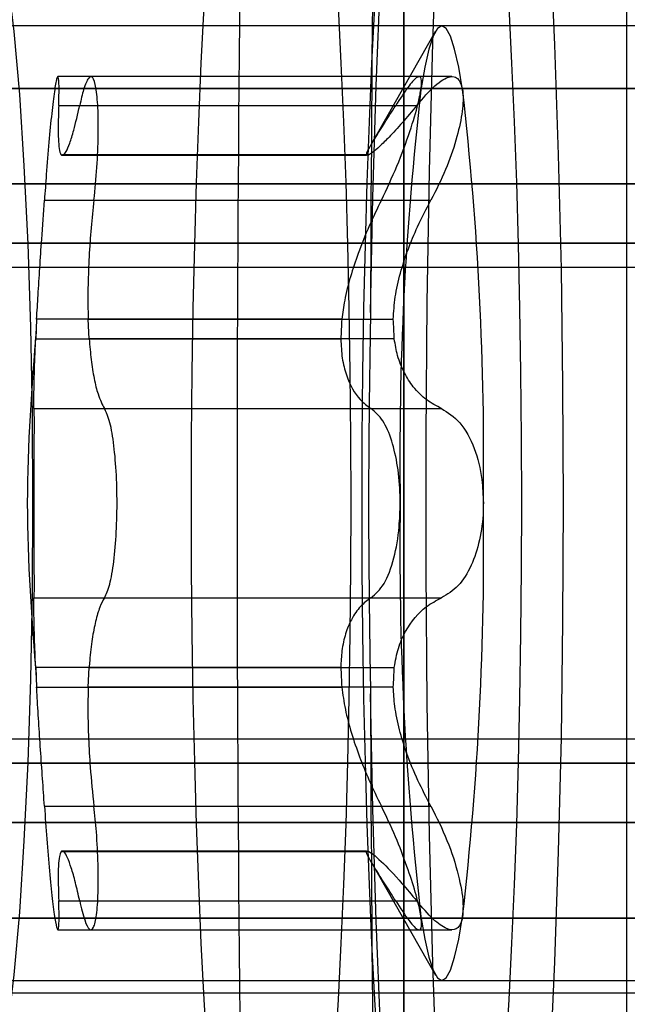
# Model space of a CAD drawing. Extents: x 5 to 415, y 5 to 293.
# Drawn here: x 339 to 339, y 254 to 254 of the extents above; entities that cross this region are included whole.
import ezdxf

# ---------------------------------------------------------------- set-up
doc = ezdxf.new("R2010")
doc.units = 0
doc.linetypes.add('SLD-DURCHGEHEND', pattern=[0])
doc.layers.add('AM_0', color=7, linetype='CONTINUOUS')

msp = doc.modelspace()

# ---------------------------------------------------------------- linework, layer by layer
at = {"layer": 'AM_0', "color": 7, "linetype": 'SLD-DURCHGEHEND'}
for p, q in [((338.7630104782834, 254.3252296185023), (338.7630104782834, 254.0252296185023)), ((338.7631626903597, 254.0252296185023), (338.7631626903597, 254.3252296185023)), ((338.7995242485735, 254.0252296185023), (338.7995242485734, 254.3252296185023)), ((338.8823294319183, 254.2532296185023), (338.1849931432542, 254.2532296185023)), ((338.917191729019, 254.2532296185022), (338.2198554403549, 254.2532296185023)), ((339.1298517413233, 254.2532296185022), (338.4325154526592, 254.2532296185023)), ((338.7682587333656, 254.2523288683851), (338.7575937993255, 254.2335694648733)), ((338.7655194124637, 254.2449231935367), (338.7065221152599, 254.2449231935367)), ((338.7709329931971, 254.2449231935369), (338.7119246911432, 254.2449231935369)), ((338.8975494073424, 254.2430133914734), (300.4842818489246, 254.2430133914742)), ((338.9049558203571, 254.2430133914734), (300.4916882619393, 254.2430133914742)), ((339.1102094196467, 254.2430133914734), (300.6969418612289, 254.2430133914742)), ((339.1176158326614, 254.2430133914734), (300.7043482742436, 254.2430133914742)), ((302.6410478876257, 254.2430133914742), (338.8626871102416, 254.2430133914734)), ((302.6484543006404, 254.2430133914742), (338.8700935232562, 254.2430133914734)), ((338.706680115073, 254.2402114660072), (338.7617611209013, 254.2402114660071)), ((338.7101072379425, 254.2402114660071), (338.7651882437706, 254.2402114660071)), ((338.7071240068794, 254.2321039722914), (338.7569940104718, 254.2321039722914)), ((338.7074476472544, 254.2321039722915), (338.7071240068794, 254.2321039722914)), ((338.7571558306593, 254.2321342701023), (338.7072858270668, 254.2321342701023)), ((338.7573176508466, 254.2321039722914), (338.7074476472544, 254.2321039722915)), ((338.9082225569018, 254.2274274987217), (300.494954998484, 254.2274274987226)), ((339.1069426831019, 254.2274274987217), (300.6936751246841, 254.2274274987226)), ((302.637781151081, 254.2274274987226), (338.8594203736968, 254.2274274987217)), ((338.7043456866841, 254.2247473919676), (338.7594266925122, 254.2247473919678)), ((338.7124416663315, 254.2247473919677), (338.7675226721597, 254.2247473919677)), ((338.8953448687702, 254.2177191480572), (300.4820773103525, 254.217719148058)), ((338.9071603589293, 254.2177191480572), (300.4938928005115, 254.217719148058)), ((339.1080048810745, 254.2177191480572), (300.6947373226567, 254.217719148058)), ((339.1198203712336, 254.2177191480572), (300.7065528128158, 254.217719148058)), ((302.6388433490536, 254.217719148058), (338.8604825716694, 254.2177191480572)), ((302.6506588392126, 254.217719148058), (338.8722980618285, 254.2177191480572)), ((300.4830547820941, 254.213798160998), (338.8963223405124, 254.2137981609972)), ((300.4929153287688, 254.213798160998), (338.906182887187, 254.2137981609972)), ((300.6957147943985, 254.213798160998), (339.1089823528167, 254.2137981609972)), ((300.7055753410731, 254.213798160998), (339.1188428994913, 254.2137981609972)), ((302.6398208207958, 254.213798160998), (338.8614600434116, 254.2137981609972)), ((302.6496813674704, 254.213798160998), (338.8713205900861, 254.2137981609972)), ((338.7030739128456, 254.2052747260823), (338.7029120926582, 254.2020588647113)), ((338.7529439164379, 254.2052747260823), (338.7030739128456, 254.2052747260823)), ((338.7114977412882, 254.2052747260823), (338.7613677448807, 254.2052747260823)), ((338.7116595614757, 254.2020588647113), (338.7114977412882, 254.2052747260823)), ((338.7029120926582, 254.2020588647113), (338.7527820962504, 254.2020588647113)), ((338.7615295650681, 254.2020588647113), (338.7116595614757, 254.2020588647113)), ((338.7026321252494, 254.1906936925416), (338.7577131310775, 254.1906936925416)), ((338.7141552277662, 254.1906936925415), (338.7692362335945, 254.1906936925415)), ((338.7026321252492, 254.1597655444629), (338.7577131310775, 254.1597655444629)), ((338.7141552277661, 254.159765544463), (338.7692362335943, 254.159765544463)), ((338.7527820962503, 254.1484003722931), (338.7029120926581, 254.1484003722932)), ((338.7029120926581, 254.1484003722932), (338.7030739128454, 254.1451845109221)), ((338.7114977412882, 254.1451845109222), (338.7116595614756, 254.1484003722931)), ((338.7116595614756, 254.1484003722931), (338.7615295650679, 254.1484003722932)), ((338.7030739128454, 254.1451845109221), (338.7529439164379, 254.1451845109221)), ((338.7613677448806, 254.1451845109221), (338.7114977412882, 254.1451845109222)), ((338.8963223405124, 254.1366610760074), (300.4830547820941, 254.1366610760082)), ((338.9061828871871, 254.1366610760074), (300.4929153287688, 254.1366610760082)), ((339.1089823528167, 254.1366610760074), (300.6957147943984, 254.1366610760082)), ((339.1188428994914, 254.1366610760074), (300.7055753410731, 254.1366610760082)), ((338.8614600434116, 254.1366610760074), (302.6398208207958, 254.1366610760082)), ((338.8713205900861, 254.1366610760074), (302.6496813674704, 254.1366610760082)), ((338.8953448687702, 254.1327400889474), (300.4820773103525, 254.1327400889482)), ((338.9071603589293, 254.1327400889474), (300.4938928005115, 254.1327400889482)), ((339.1080048810745, 254.1327400889474), (300.6947373226567, 254.1327400889482)), ((339.1198203712336, 254.1327400889474), (300.7065528128158, 254.1327400889482)), ((302.6388433490536, 254.1327400889482), (338.8604825716694, 254.1327400889474)), ((302.6506588392126, 254.1327400889482), (338.8722980618285, 254.1327400889474)), ((338.7043456866842, 254.1257118450368), (338.7594266925124, 254.1257118450368)), ((338.7124416663315, 254.1257118450367), (338.7675226721598, 254.1257118450368)), ((338.9082225569018, 254.1230317382828), (300.494954998484, 254.1230317382837)), ((339.1069426831019, 254.1230317382828), (300.6936751246841, 254.1230317382837)), ((302.637781151081, 254.1230317382836), (338.8594203736968, 254.1230317382828)), ((338.7071240068794, 254.118355264713), (338.7074476472544, 254.1183552647131)), ((338.7569940104719, 254.118355264713), (338.7071240068794, 254.118355264713)), ((338.7072858270669, 254.1183249669023), (338.7571558306594, 254.1183249669023)), ((338.7074476472544, 254.1183552647131), (338.7573176508467, 254.1183552647132)), ((338.7575721002888, 254.1169279402985), (338.7682587333656, 254.0981303686195)), ((338.706680115073, 254.1102477709974), (338.7617611209014, 254.1102477709974)), ((338.7101072379425, 254.1102477709974), (338.7651882437706, 254.1102477709974)), ((338.8975494073424, 254.1074458455311), (300.4842818489246, 254.107445845532)), ((338.9049558203571, 254.1074458455311), (300.4916882619393, 254.107445845532)), ((339.1102094196467, 254.1074458455311), (300.6969418612289, 254.107445845532)), ((339.1176158326614, 254.1074458455311), (300.7043482742436, 254.107445845532)), ((302.6410478876257, 254.107445845532), (338.8626871102416, 254.1074458455311)), ((302.6484543006405, 254.107445845532), (338.8700935232562, 254.1074458455311)), ((338.7065210350927, 254.1055360434676), (338.7655293371466, 254.1055360434676)), ((338.7119257713102, 254.1055360434675), (338.7709230685139, 254.1055360434675)), ((338.1849931432542, 254.0972296185024), (338.8823294319183, 254.0972296185024)), ((338.2198554403549, 254.0972296185022), (338.917191729019, 254.0972296185022)), ((338.4325154526592, 254.0972296185022), (339.1298517413233, 254.0972296185022)), ((300.4879850554315, 254.0952296185031), (338.9012526138497, 254.0952296185023)), ((300.7006450677358, 254.0952296185031), (339.113912626154, 254.0952296185023)), ((302.6447510941331, 254.0952296185031), (338.8663903167488, 254.0952296185023))]:
    msp.add_line(p, q, dxfattribs=at)
at = {"layer": 'AM_0', "color": 7, "linetype": 'SLD-DURCHGEHEND', "flags": 128}
for points in [[(338.7866947409016, 254.4052296185023), (338.7847892644884, 254.4041881606941), (338.7829010443648, 254.4010732188727), (338.7810471805446, 254.3959130024336), (338.7792444619054, 254.388754243096), (338.7775092141466, 254.379661771693), (338.7758571519404, 254.3687179310535), (338.7743032366181, 254.3560218302931), (338.7728615406775, 254.3416884472664), (338.7715451203402, 254.3258475873097), (338.7703658973127, 254.3086427077037), (338.7693345508214, 254.2902296185023), (338.7684604208997, 254.2707750714927), (338.7677514238035, 254.2504552500654), (338.7672139803205, 254.2294541736695), (338.766852957622, 254.2079620313052), (338.7666716251854, 254.1861734591418), (338.7666716251854, 254.1642857778629), (338.766852957622, 254.1424972056995), (338.7672139803205, 254.1210050633351), (338.7677514238035, 254.1000039869393), (338.7684604208997, 254.0796841655118), (338.7693345508214, 254.0602296185023), (338.7703658973127, 254.0418165293009), (338.7715451203402, 254.0246116496949), (338.7728615406775, 254.0087707897382), (338.7743032366181, 253.9944374067115), (338.7758571519404, 253.9817413059511), (338.7775092141466, 253.9707974653116), (338.7792444619054, 253.9617049939086), (338.7810471805446, 253.954546234571), (338.7829010443648, 253.9493860181319), (338.7847892644884, 253.9462710763105), (338.7866947409016, 253.9452296185023)], [(338.7576455403038, 254.2063900196432), (338.7580208323517, 254.2251962798437), (338.7585675217198, 254.2434410607285), (338.7592794652162, 254.2609193442554), (338.7601486626759, 254.2774347255732), (338.7611653468584, 254.2928016200393), (338.7623180932032, 254.3068473486478), (338.7635939482089, 254.3194140784385), (338.7649785749919, 254.3303605960771), (338.766456414392, 254.3395638946813), (338.7680108598112, 254.3469205560586), (338.7696244438236, 254.3523479128245), (338.7712790344584, 254.355784977343), (338.7729560389502, 254.3571931270488), (338.7746366126669, 254.3565565384528), (338.7763018708695, 254.353882364951), (338.7779331009199, 254.3492006564422), (338.7795119725573, 254.3425640216541), (338.7810207438767, 254.3340470369756), (338.7824424606956, 254.3237454084355), (338.7837611470701, 254.3117748962464), (338.7849619848172, 254.2982700139982), (338.7860314800286, 254.2833825171184), (338.786957614702, 254.2672796975837), (338.7877299817891, 254.2501425040479), (338.78833990214, 254.2321635085069), (338.7887805220316, 254.2135447423519), (338.7890468901835, 254.1944954261272), (338.7891360133956, 254.1752296185022), (338.7890468901835, 254.1559638108773), (338.7887805220316, 254.1369144946527), (338.78833990214, 254.1182957284977), (338.7877299817891, 254.1003167329566), (338.786957614702, 254.0831795394208), (338.7860314800286, 254.0670767198862), (338.7849619848172, 254.0521892230063), (338.7837611470701, 254.0386843407581), (338.7824424606956, 254.026713828569), (338.7810207438767, 254.0164122000288), (338.7795119725573, 254.0078952153504), (338.7779331009198, 254.0012585805624), (338.7763018708694, 253.9965768720535), (338.7746366126669, 253.9939026985518), (338.7729560389501, 253.9932661099556), (338.7712790344584, 253.9946742596615), (338.7696244438235, 253.99811132418), (338.7680108598111, 254.003538680946), (338.766456414392, 254.0108953423232), (338.7649785749919, 254.0200986409274), (338.7635939482089, 254.031045158566), (338.7623180932032, 254.0436118883567), (338.7611653468584, 254.0576576169653), (338.7601486626759, 254.0730245114313), (338.7592794652162, 254.0895398927491), (338.7585675217198, 254.1070181762759), (338.7580208323517, 254.1252629571608), (338.7576455403038, 254.1440692173613)], [(338.7413954378767, 254.0252296185022), (338.7423280808015, 254.0256118013107), (338.7432559711918, 254.0267564022201), (338.7441743807307, 254.0286575886065), (338.7450786294139, 254.03130567246), (338.7459641093972, 254.0346871597523), (338.7468263084778, 254.038784819199), (338.7476608330866, 254.0435777700671), (338.7484634306775, 254.0490415885776), (338.7492300113973, 254.0551484323636), (338.7499566689262, 254.0618671823491), (338.7506397003842, 254.0691636013242), (338.7512756251994, 254.0770005084104), (338.7518612028447, 254.0853379685255), (338.7523934493507, 254.0941334958839), (338.7528696525112, 254.1033422704942), (338.753287385704, 254.112917366552), (338.7536445202567, 254.1228099915624), (338.7539392362932, 254.132969734976), (338.7541700320083, 254.1433448250693), (338.7543357313199, 254.1538823927613), (338.7544354898623, 254.1645287410224), (338.7544687992889, 254.1752296185022), (338.7544354898623, 254.1859304959821), (338.7543357313199, 254.1965768442432), (338.7541700320083, 254.2071144119352), (338.7539392362932, 254.2174895020285), (338.7536445202567, 254.2276492454421), (338.753287385704, 254.2375418704526), (338.7528696525112, 254.2471169665103), (338.7523934493507, 254.2563257411206), (338.7518612028447, 254.265121268479), (338.7512756251994, 254.2734587285941), (338.7506397003842, 254.2812956356802), (338.7499566689262, 254.2885920546554), (338.7492300113973, 254.295310804641), (338.7484634306775, 254.301417648427), (338.7476608330866, 254.3068814669374), (338.7468263084778, 254.3116744178055), (338.7459641093972, 254.3157720772523), (338.7450786294139, 254.3191535645445), (338.7441743807307, 254.321801648398), (338.7432559711918, 254.3237028347845), (338.7423280808015, 254.3248474356938), (338.7413954378767, 254.3252296185023), (338.7404627949519, 254.3248474356938), (338.7395349045617, 254.3237028347845), (338.7386164950227, 254.321801648398), (338.7377122463396, 254.3191535645445), (338.7368267663563, 254.3157720772523), (338.7359645672757, 254.3116744178055), (338.7351300426669, 254.3068814669374), (338.734327445076, 254.301417648427), (338.7335608643562, 254.295310804641), (338.7328342068272, 254.2885920546554), (338.7321511753693, 254.2812956356802), (338.7315152505541, 254.2734587285941), (338.7309296729088, 254.265121268479), (338.7303974264028, 254.2563257411206), (338.7299212232422, 254.2471169665103), (338.7295034900494, 254.2375418704526), (338.7291463554968, 254.2276492454421), (338.7288516394603, 254.2174895020285), (338.7286208437451, 254.2071144119352), (338.7284551444335, 254.1965768442432), (338.7283553858911, 254.1859304959821), (338.7283220764646, 254.1752296185022), (338.7283553858911, 254.1645287410224), (338.7284551444335, 254.1538823927613), (338.7286208437451, 254.1433448250693), (338.7288516394603, 254.132969734976), (338.7291463554968, 254.1228099915624), (338.7295034900494, 254.112917366552), (338.7299212232422, 254.1033422704942), (338.7303974264028, 254.0941334958839), (338.7309296729088, 254.0853379685255), (338.7315152505541, 254.0770005084104), (338.7321511753693, 254.0691636013242), (338.7328342068272, 254.0618671823491), (338.7335608643562, 254.0551484323636), (338.734327445076, 254.0490415885776), (338.7351300426669, 254.0435777700671), (338.7359645672757, 254.038784819199), (338.7368267663563, 254.0346871597523), (338.7377122463396, 254.03130567246), (338.7386164950227, 254.0286575886065), (338.7395349045617, 254.0267564022201), (338.7404627949519, 254.0256118013107), (338.7413954378767, 254.0252296185022)], [(338.7692888894233, 254.0252296185022), (338.7702215323481, 254.0256118013107), (338.7711494227383, 254.0267564022201), (338.7720678322773, 254.0286575886065), (338.7729720809605, 254.0313056724601), (338.7738575609438, 254.0346871597523), (338.7747197600243, 254.0387848191991), (338.7755542846331, 254.0435777700671), (338.776356882224, 254.0490415885776), (338.7771234629438, 254.0551484323636), (338.7778501204728, 254.0618671823491), (338.7785331519307, 254.0691636013242), (338.7791690767459, 254.0770005084104), (338.7797546543912, 254.0853379685256), (338.7802869008972, 254.0941334958839), (338.7807631040578, 254.1033422704942), (338.7811808372506, 254.112917366552), (338.7815379718032, 254.1228099915624), (338.7818326878398, 254.1329697349761), (338.7820634835549, 254.1433448250693), (338.7822291828665, 254.1538823927613), (338.7823289414089, 254.1645287410224), (338.7823622508354, 254.1752296185022), (338.7823289414089, 254.1859304959821), (338.7822291828665, 254.1965768442433), (338.7820634835549, 254.2071144119352), (338.7818326878398, 254.2174895020285), (338.7815379718032, 254.2276492454422), (338.7811808372506, 254.2375418704526), (338.7807631040578, 254.2471169665103), (338.7802869008972, 254.2563257411207), (338.7797546543912, 254.265121268479), (338.7791690767459, 254.2734587285941), (338.7785331519307, 254.2812956356803), (338.7778501204728, 254.2885920546555), (338.7771234629438, 254.295310804641), (338.7763568822241, 254.301417648427), (338.7755542846331, 254.3068814669374), (338.7747197600243, 254.3116744178055), (338.7738575609438, 254.3157720772523), (338.7729720809605, 254.3191535645445), (338.7720678322773, 254.321801648398), (338.7711494227383, 254.3237028347845), (338.7702215323481, 254.3248474356939), (338.7692888894233, 254.3252296185023), (338.7683562464985, 254.3248474356939), (338.7674283561082, 254.3237028347845), (338.7665099465693, 254.321801648398), (338.7656056978861, 254.3191535645445), (338.7647202179028, 254.3157720772523), (338.7638580188222, 254.3116744178055), (338.7630234942135, 254.3068814669374), (338.7622208966225, 254.301417648427), (338.7614543159028, 254.295310804641), (338.7607276583738, 254.2885920546555), (338.7600446269158, 254.2812956356803), (338.7594087021007, 254.2734587285941), (338.7588231244554, 254.265121268479), (338.7582908779493, 254.2563257411207), (338.7578146747888, 254.2471169665103), (338.757396941596, 254.2375418704526), (338.7570398070434, 254.2276492454422), (338.7567450910068, 254.2174895020285), (338.7565142952917, 254.2071144119352), (338.7563485959801, 254.1965768442433), (338.7562488374377, 254.1859304959821), (338.7562155280111, 254.1752296185022), (338.7562488374377, 254.1645287410224), (338.7563485959801, 254.1538823927613), (338.7565142952917, 254.1433448250693), (338.7567450910068, 254.1329697349761), (338.7570398070434, 254.1228099915624), (338.757396941596, 254.112917366552), (338.7578146747888, 254.1033422704942), (338.7582908779493, 254.0941334958839), (338.7588231244553, 254.0853379685256), (338.7594087021006, 254.0770005084104), (338.7600446269158, 254.0691636013242), (338.7607276583738, 254.0618671823491), (338.7614543159028, 254.0551484323636), (338.7622208966225, 254.0490415885776), (338.7630234942135, 254.0435777700671), (338.7638580188222, 254.0387848191991), (338.7647202179028, 254.0346871597523), (338.7656056978861, 254.0313056724601), (338.7665099465693, 254.0286575886065), (338.7674283561082, 254.0267564022201), (338.7683562464985, 254.0256118013107), (338.7692888894233, 254.0252296185022)], [(338.6935780923683, 254.0732296185023), (338.6948432550226, 254.0742678314304), (338.6960826626136, 254.0773613351936), (338.697271084377, 254.0824471549761), (338.6983843274729, 254.0894217581535), (338.699399729482, 254.0981431619181), (338.7002966197477, 254.1084338236398), (338.7010567401706, 254.1200842551218), (338.7016646168909, 254.1328572871761), (338.7021078752915, 254.1464928977045), (338.7023774919097, 254.1607135049984), (338.7024679781286, 254.1752296185022), (338.7023774919097, 254.1897457320061), (338.7021078752915, 254.2039663393001), (338.7016646168909, 254.2176019498285), (338.7010567401706, 254.2303749818827), (338.7002966197477, 254.2420254133647), (338.699399729482, 254.2523160750864), (338.6983843274729, 254.2610374788511), (338.697271084377, 254.2680120820284), (338.6960826626136, 254.273097901811), (338.6948432550226, 254.2761914055741), (338.6935780923683, 254.2772296185023), (338.6923129297141, 254.2761914055741), (338.6910735221231, 254.273097901811), (338.6898851003596, 254.2680120820284), (338.6887718572638, 254.2610374788511), (338.6877564552547, 254.2523160750864), (338.6868595649889, 254.2420254133647), (338.6860994445661, 254.2303749818827), (338.6854915678458, 254.2176019498285), (338.6850483094451, 254.2039663393001), (338.6847786928269, 254.1897457320061), (338.6846882066081, 254.1752296185022), (338.6847786928269, 254.1607135049984), (338.6850483094451, 254.1464928977045), (338.6854915678458, 254.1328572871761), (338.6860994445661, 254.1200842551218), (338.6868595649889, 254.1084338236398), (338.6877564552547, 254.0981431619181), (338.6887718572638, 254.0894217581535), (338.6898851003596, 254.0824471549761), (338.6910735221231, 254.0773613351936), (338.6923129297141, 254.0742678314304), (338.6935780923683, 254.0732296185023)], [(338.7726879633905, 254.2427795999974), (338.7720539452932, 254.2464861641983), (338.7713896326653, 254.2494120267732), (338.7707023038548, 254.2515251313594), (338.76999948938, 254.2528023263409), (338.7692888894233, 254.2532296185022), (338.7685782894666, 254.2528023263409), (338.7678754749919, 254.2515251313594), (338.7671881461814, 254.2494120267733), (338.7665238335534, 254.2464861641983), (338.7658898154561, 254.2427795999974)], [(338.7658898154561, 254.107679637007), (338.7665238335534, 254.1039730728061), (338.7671881461814, 254.1010472102311), (338.7678754749919, 254.0989341056449), (338.7685782894666, 254.0976569106634), (338.7692888894233, 254.0972296185022), (338.7699994893799, 254.0976569106634), (338.7707023038548, 254.0989341056449), (338.7713896326653, 254.1010472102311), (338.7720539452932, 254.103973072806), (338.7726879633905, 254.107679637007)]]:
    msp.add_lwpolyline(points, dxfattribs=at)
at = {"layer": 'AM_0', "color": 7, "linetype": 'SLD-DURCHGEHEND'}
for centre, radius, start, end in [((346.5091110886745, 254.1752296185016), 7.773282019252741, 177.5271590652274, 182.4728409347636), ((345.9650497033784, 254.185570028365), 7.207434234312658, 177.4886246973494, 179.8344904372373), ((339.2883618909368, 254.1826286126502), 0.5259231987048288, 173.4325848077206, 180.8060970195815), ((338.2502158878996, 254.1826286126492), 0.5259231987150441, 359.1939029805565, 6.567415192254188), ((338.7571558306593, 254.2316844757042), 0.0004496255772857816, 68.90595310407697, 111.0940469188045), ((339.1778486232366, 254.1822817777386), 0.4255263629120876, 176.9025636886247, 177.3361181373982), ((338.3364630358842, 254.1822817776362), 0.4255263651122593, 2.663881862602737, 3.097436309149097), ((339.2883618909586, 254.1678306243557), 0.5259231987266876, 179.1939029806386, 186.5674151921775), ((338.2502158878725, 254.1678306243566), 0.5259231987421982, 353.4325848079283, 0.8060970192540399), ((339.1778486174905, 254.1681774589916), 0.4255263571595856, 182.6638818616594, 183.0974363162986), ((338.3364630487125, 254.1681774587074), 0.4255263522669318, 356.9025636863563, 357.3361181459938), ((345.9650497037065, 254.1648892086472), 7.20743423464078, 180.1655095628173, 182.5113753025983), ((338.7571558306591, 254.1187747613001), 0.0004496255770410675, 248.9059531071663, 291.0940469385983)]:
    msp.add_arc(centre, radius, start, end, dxfattribs=at)
for points, knots in [([(338.706680115073, 254.2402114660072), (338.7067112116965, 254.2413603316254), (338.7067734732694, 254.2436605871624), (338.7066357293705, 254.2451117366987), (338.7063617925048, 254.2448230076542), (338.705977301008, 254.2427201692146), (338.7055330864597, 254.2390761938243), (338.7050743294382, 254.2343047135072), (338.7046655399496, 254.2292827678581), (338.7044435082314, 254.2261344576483), (338.7043456866841, 254.2247473919676)], [0, 0, 0, 0, 0.1287018541655101, 0.2576864935174378, 0.386321348843822, 0.5145659264732674, 0.6426032275964262, 0.7706602220923731, 0.8989587067519897, 1, 1, 1, 1]), ([(338.7124416663315, 254.2247473919677), (338.712620245809, 254.2265287265637), (338.7129776966631, 254.2300943074537), (338.7131819951615, 254.2354437985118), (338.7131237293878, 254.2400210297149), (338.7128006896076, 254.243346998234), (338.7122588176809, 254.2450514035968), (338.7115537338119, 254.2449280637107), (338.7108064042482, 254.2432192564264), (338.7103210065078, 254.2411310913343), (338.7101072379425, 254.2402114660071)], [0, 0, 0, 0, 0.12877393160714, 0.2577583519092907, 0.3863930023851255, 0.5146374563922397, 0.6426747537515056, 0.7707318751453006, 0.8990306010207098, 1, 1, 1, 1]), ([(338.7658898154561, 254.2427795999974), (338.7659172107326, 254.2429804092838), (338.7660513197717, 254.2439634378891), (338.7659581352567, 254.2450199554435), (338.7651980658321, 254.2449308309451), (338.7638203165442, 254.2433851970661), (338.7624599881203, 254.2412885936742), (338.7617611209013, 254.2402114660071)], [0, 0, 0, 0, 0.05745914984658263, 0.2812817522853122, 0.507549989504461, 0.7470043532979741, 0.9999999999999999, 0.9999999999999999, 0.9999999999999999, 0.9999999999999999]), ([(338.7651882437706, 254.2402114660071), (338.7662125934862, 254.2413992493913), (338.7682669411764, 254.243781365591), (338.7706896140352, 254.245189109915), (338.7721873729051, 254.2447415293035), (338.772542927575, 254.2433480287332), (338.7726879633905, 254.2427795999974)], [0, 0, 0, 0, 0.281470226089698, 0.5644924775732033, 0.8223502769461791, 1, 1, 1, 1]), ([(338.7594266925122, 254.2247473919678), (338.7602990338561, 254.2265898343476), (338.7620480448934, 254.230283860867), (338.7641165722257, 254.2359149691892), (338.7654177884831, 254.2402562693231), (338.7657530873589, 254.2420486879493), (338.7658898154561, 254.2427795999974)], [0, 0, 0, 0, 0.2816081948274378, 0.5646136623569137, 0.8224582610647133, 0.9999999999999999, 0.9999999999999999, 0.9999999999999999, 0.9999999999999999]), ([(338.7726879633905, 254.2427795999974), (338.7727144244679, 254.2425613796473), (338.7728441427116, 254.2414916136626), (338.7726731289187, 254.2388830366159), (338.7716907687173, 254.234548383245), (338.7699865155038, 254.2296035496967), (338.768358997614, 254.2263957631308), (338.7675226721597, 254.2247473919677)], [0, 0, 0, 0, 0.05735812061646656, 0.2811826044303495, 0.507447494918978, 0.7468942122499012, 1, 1, 1, 1]), ([(338.706680115073, 254.2402114660072), (338.7066466805044, 254.2391790145261), (338.7065788507086, 254.2370844466609), (338.7066053297851, 254.2347304923637), (338.7067429663202, 254.2330296895254), (338.7069403580755, 254.2323052817668), (338.7070911676985, 254.2321399694671), (338.7071240068794, 254.2321039722914)], [0, 0, 0, 0, 0.2300152026229516, 0.4666393150395529, 0.6969405722926483, 0.9340080352225514, 1, 1, 1, 1]), ([(338.7074476472544, 254.2321039722915), (338.7075945139261, 254.2322617419933), (338.7078986608461, 254.2325884680523), (338.708477350687, 254.2339853556316), (338.7092186240874, 254.2363119545791), (338.7097807977349, 254.2387789457816), (338.7101072379425, 254.2402114660071)], [0, 0, 0, 0, 0.2128583228604541, 0.440809357878832, 0.6752919491614598, 1, 1, 1, 1]), ([(338.7569940104718, 254.2321039722914), (338.7570019964051, 254.2322470170301), (338.757018236612, 254.2325379130467), (338.7578464267878, 254.2340563758367), (338.7594642490828, 254.2365884469613), (338.7611334095745, 254.2392213323505), (338.7617611209013, 254.2402114660071)], [0, 0, 0, 0, 0.1880301450663149, 0.3823784128389641, 0.7677346978326688, 1, 1, 1, 1]), ([(338.7651882437706, 254.2402114660071), (338.7643934833701, 254.2392458699086), (338.7627844818757, 254.2372910095955), (338.7607465782248, 254.2350910548883), (338.7591059281511, 254.2334768862706), (338.7579490387701, 254.2324759743301), (338.7575147883006, 254.2322201220181), (338.7573176508466, 254.2321039722914)], [0, 0, 0, 0, 0.2258324227316445, 0.4572003152442347, 0.645635232622065, 0.839128399599702, 1, 1, 1, 1]), ([(338.7030739128456, 254.2052747260823), (338.7031473354792, 254.2065785344386), (338.7032993316947, 254.2092776195292), (338.7035852438261, 254.2137019233459), (338.7039445611189, 254.2189638417394), (338.7041983475987, 254.2226230122845), (338.7043456866841, 254.2247473919676)], [0, 0, 0, 0, 0.2130075400864099, 0.4409585755664269, 0.675441133605956, 1, 1, 1, 1]), ([(338.7124416663315, 254.2247473919677), (338.7122809529492, 254.2232508906031), (338.7119549054185, 254.2202148610704), (338.711627870729, 254.2155424075137), (338.7114461431408, 254.2108943570751), (338.7114362094938, 254.2074977596424), (338.7114867545826, 254.2056716560821), (338.7114977412882, 254.2052747260823)], [0, 0, 0, 0, 0.2300877503564493, 0.4667908908710937, 0.6970915907315275, 0.9341584796056254, 1, 1, 1, 1]), ([(338.7594266925122, 254.2247473919678), (338.7587503875088, 254.2233550398151), (338.7573811903094, 254.2205361864008), (338.7556668937361, 254.2163000547514), (338.7543132827299, 254.2122112312592), (338.7533901470574, 254.2085759294605), (338.7530832113549, 254.2063052265241), (338.7529439164379, 254.2052747260823)], [0, 0, 0, 0, 0.2258921282893681, 0.457324532325034, 0.6457494396646423, 0.8392324451221357, 1, 1, 1, 1]), ([(338.7613677448807, 254.2052747260823), (338.7614437091261, 254.2064826180351), (338.761598190141, 254.2089389891007), (338.7627613100502, 254.214076603083), (338.7647800471506, 254.2195119336474), (338.7667731410933, 254.2233165953241), (338.7675226721597, 254.2247473919677)], [0, 0, 0, 0, 0.1880301450766717, 0.3823784128656818, 0.7677346978655007, 1, 1, 1, 1]), ([(338.7576455403038, 254.2063900196432), (338.7575401125335, 254.199768626596), (338.7573279664151, 254.186444785716), (338.757305812269, 254.1655031838538), (338.7575288297952, 254.1514326636266), (338.7576455403038, 254.1440692173613)], [0, 0, 0, 0, 0.3201492294248535, 0.6442175174282192, 1, 1, 1, 1]), ([(338.7026321252494, 254.1906936925416), (338.7026273156042, 254.1911574333316), (338.7026175580287, 254.1920982482305), (338.7026458994568, 254.1944165690739), (338.7027208796871, 254.1973641001744), (338.7028202086202, 254.2000369022758), (338.7028956865428, 254.2016978384704), (338.7029120926582, 254.2020588647113)], [0, 0, 0, 0, 0.2300880028705999, 0.4667914184594733, 0.6970921163884861, 0.9341590032570809, 1, 1, 1, 1]), ([(338.7116595614757, 254.2020588647113), (338.7117568234982, 254.2009129813426), (338.7119581711912, 254.198540822439), (338.7124550727323, 254.1955141923791), (338.713165619843, 254.1925789390396), (338.7137917306455, 254.1913861704996), (338.7141552277662, 254.1906936925415)], [0, 0, 0, 0, 0.2130070225030651, 0.4409580579808008, 0.6754406161291462, 1, 1, 1, 1]), ([(338.7527820962504, 254.2020588647113), (338.7528364667235, 254.2009940174967), (338.7529470346069, 254.1988285424466), (338.7538809301454, 254.1952093912543), (338.755517430411, 254.1923061318154), (338.7571130687812, 254.1911343555282), (338.7577131310775, 254.1906936925416)], [0, 0, 0, 0, 0.1880301451663774, 0.3823784130417667, 0.7677346980795551, 0.9999999999999999, 0.9999999999999999, 0.9999999999999999, 0.9999999999999999]), ([(338.7692362335945, 254.1906936925415), (338.7684141261526, 254.1911202034712), (338.7667497480541, 254.1919836860455), (338.7647033214504, 254.1940196793989), (338.7631060663708, 254.1964945181035), (338.7620319155664, 254.1991294299309), (338.7616863781901, 254.2011444159051), (338.7615295650681, 254.2020588647113)], [0, 0, 0, 0, 0.2258923361023286, 0.4573249646865061, 0.6457498371890994, 0.8392328072796764, 1, 1, 1, 1]), ([(338.7026321252494, 254.1906936925416), (338.7026371860985, 254.1900618047059), (338.7026473160585, 254.1887969974689), (338.7026326665133, 254.1848978894979), (338.702618142405, 254.1800308965464), (338.7026126877195, 254.1746011324561), (338.7026210193685, 254.1692519862056), (338.7026363046326, 254.1646033497317), (338.7026469502815, 254.1612910677982), (338.7026366579658, 254.1602319694078), (338.7026321252492, 254.1597655444629)], [0, 0, 0, 0, 0.1287741938386223, 0.2577586133393442, 0.3863932630688123, 0.5146377166260153, 0.6426750139754043, 0.7707321358288671, 0.8990308625848238, 1, 1, 1, 1]), ([(338.7141552277661, 254.159765544463), (338.7144552396408, 254.1603974322986), (338.7150557531638, 254.1616622395354), (338.7157254352213, 254.1655613475067), (338.7161423963992, 254.170428340458), (338.7162599391072, 254.1758581045485), (338.7160729970292, 254.181207250799), (338.7155956228746, 254.1858558872727), (338.7149289795018, 254.1891681692066), (338.7143918004245, 254.1902272675968), (338.7141552277662, 254.1906936925415)], [0, 0, 0, 0, 0.1287741938402452, 0.2577586133421515, 0.3863932630718058, 0.5146377166312304, 0.6426750139783667, 0.7707321358331458, 0.8990308625865736, 1, 1, 1, 1]), ([(338.762490741489, 254.1752296185021), (338.7624869266836, 254.175649050603), (338.7624682520309, 254.177702300489), (338.7621374318828, 254.1813683116608), (338.7611681977575, 254.1856141599054), (338.759697209357, 254.1890127362145), (338.7583865039632, 254.1901231956895), (338.7577131310775, 254.1906936925416)], [0, 0, 0, 0, 0.05745951741111032, 0.2812821130118967, 0.5075503624109126, 0.7470047540240183, 1, 1, 1, 1]), ([(338.7692362335945, 254.1906936925415), (338.7702879630978, 254.1900395667349), (338.7723966384232, 254.188728070819), (338.7746775620232, 254.1845039474775), (338.7759110933727, 254.1797142966506), (338.7760360731816, 254.1765286565276), (338.7760870373576, 254.1752296185022)], [0, 0, 0, 0, 0.2816086967820206, 0.5646141032464704, 0.8224586539267817, 1, 1, 1, 1]), ([(338.7577131310775, 254.1597655444629), (338.7584598479959, 254.1604196702695), (338.7599569853642, 254.1617311661853), (338.7615296033812, 254.1659552895269), (338.7623713539879, 254.1707449403538), (338.7624561595416, 254.1739305804769), (338.762490741489, 254.1752296185021)], [0, 0, 0, 0, 0.2816086967830265, 0.5646141032413476, 0.8224586539325748, 1, 1, 1, 1]), ([(338.7760870373576, 254.1752296185022), (338.7760814300682, 254.1748101864014), (338.7760539806523, 254.1727569365154), (338.7755668706454, 254.1690909253436), (338.7741524002755, 254.1648450770992), (338.7720282815478, 254.16144650079), (338.7701838219061, 254.160336041315), (338.7692362335943, 254.159765544463)], [0, 0, 0, 0, 0.0574595174143438, 0.2812821130104792, 0.5075503624116547, 0.7470047540277294, 1, 1, 1, 1]), ([(338.7029120926581, 254.1484003722932), (338.7028622482682, 254.1495462556619), (338.7027590625372, 254.1519184145656), (338.7026700481002, 254.1549450446252), (338.7026168887302, 254.1578802979649), (338.7026265286582, 254.1590730665049), (338.7026321252492, 254.1597655444629)], [0, 0, 0, 0, 0.2130070225049573, 0.4409580579789322, 0.6754406161392952, 1, 1, 1, 1]), ([(338.7141552277661, 254.159765544463), (338.7138958759423, 254.1593018036729), (338.7133697154984, 254.1583609887739), (338.7126909091081, 254.1560426679305), (338.7121269766952, 254.15309513683), (338.7118116350846, 254.1504223347289), (338.7116867145832, 254.1487613985341), (338.7116595614756, 254.1484003722931)], [0, 0, 0, 0, 0.2300880028706758, 0.4667914184574003, 0.6970921163849214, 0.934159003264638, 1, 1, 1, 1]), ([(338.7577131310775, 254.1597655444629), (338.7571283496098, 254.1593390335331), (338.7559444441765, 254.1584755509588), (338.754545756526, 254.1564395576058), (338.7535224253571, 254.1539647189005), (338.7529148043245, 254.1513298070736), (338.7528235222417, 254.1493148210993), (338.7527820962503, 254.1484003722931)], [0, 0, 0, 0, 0.2258923360989597, 0.4573249646902658, 0.6457498371855177, 0.839232807282677, 1, 1, 1, 1]), ([(338.7615295650679, 254.1484003722932), (338.7617198921656, 254.1494652195072), (338.7621069416649, 254.1516306945562), (338.7637106966691, 254.1552498457479), (338.7661490265446, 254.1581531051881), (338.7683925318179, 254.1593248814758), (338.7692362335943, 254.159765544463)], [0, 0, 0, 0, 0.1880301450678913, 0.3823784128355788, 0.767734697842576, 1, 1, 1, 1]), ([(338.7043456866842, 254.1257118450368), (338.7042422388787, 254.1272083464015), (338.7040323689783, 254.1302443759341), (338.703708938952, 254.1349168294909), (338.7034017141204, 254.1395648799293), (338.7031956344647, 254.1429614773621), (338.7030956466434, 254.1447875809225), (338.7030739128454, 254.1451845109221)], [0, 0, 0, 0, 0.2300877503569473, 0.4667908908663253, 0.6970915907337278, 0.9341584796075872, 1, 1, 1, 1]), ([(338.7114977412882, 254.1451845109222), (338.7114717364465, 254.1438807025658), (338.7114179023995, 254.1411816174752), (338.7115398781397, 254.1367573136585), (338.7118379485738, 254.131495395265), (338.7122199122725, 254.1278362247199), (338.7124416663315, 254.1257118450367)], [0, 0, 0, 0, 0.2130075400849737, 0.4409585755650068, 0.6754411336085208, 1, 1, 1, 1]), ([(338.7529439164379, 254.1451845109221), (338.7531126497629, 254.1439766189689), (338.7534557861307, 254.1415202479023), (338.7548303167646, 254.1363826339187), (338.7568864098055, 254.1309473033548), (338.758732459506, 254.1271426416792), (338.7594266925124, 254.1257118450368)], [0, 0, 0, 0, 0.1880301451545556, 0.3823784130182424, 0.7677346980536504, 1, 1, 1, 1]), ([(338.7675226721598, 254.1257118450368), (338.7667920895214, 254.1271041971895), (338.7653130058279, 254.1299230506037), (338.7635821894592, 254.1341591822531), (338.7623152133907, 254.1382480057454), (338.7615565742486, 254.141883307544), (338.7614266896728, 254.1441540104803), (338.7613677448806, 254.1451845109221)], [0, 0, 0, 0, 0.2258921282870478, 0.4573245323256008, 0.6457494396702937, 0.8392324451311702, 0.9999999999999999, 0.9999999999999999, 0.9999999999999999, 0.9999999999999999]), ([(338.7043456866842, 254.1257118450368), (338.7044721793315, 254.1239305104408), (338.7047253713861, 254.1203649295508), (338.7051761054764, 254.1150154384927), (338.7056368088867, 254.1104382072899), (338.7060719372879, 254.1071122387701), (338.706435199378, 254.1054078334078), (338.7066781949045, 254.1055311732936), (338.7067695267231, 254.1072399805779), (338.7067074524891, 254.1093281456702), (338.706680115073, 254.1102477709974)], [0, 0, 0, 0, 0.1287739316056487, 0.2577583519089138, 0.3863930023813322, 0.5146374563849377, 0.6426747537484334, 0.7707318751423832, 0.8990306010184497, 1, 1, 1, 1]), ([(338.7101072379425, 254.1102477709974), (338.7103810488859, 254.1090989053792), (338.7109292723934, 254.1067986498422), (338.7117220697319, 254.1053475003058), (338.7123986000825, 254.1056362293501), (338.7128953448179, 254.10773906779), (338.7131611123206, 254.11138304318), (338.7131579315446, 254.1161545234972), (338.7129107175097, 254.1211764691463), (338.7125851174605, 254.1243247793561), (338.7124416663315, 254.1257118450367)], [0, 0, 0, 0, 0.1287018541665907, 0.2576864935157683, 0.3863213488463373, 0.5145659264733341, 0.6426032275961256, 0.7706602220936536, 0.898958706750375, 1, 1, 1, 1]), ([(338.7658898154561, 254.107679637007), (338.7658539648211, 254.1078978573571), (338.7656782168218, 254.108967623342), (338.7650319605437, 254.1115762003885), (338.7636311723637, 254.1159108537593), (338.7617402911295, 254.1208556873077), (338.7602120189899, 254.1240634738736), (338.7594266925124, 254.1257118450368)], [0, 0, 0, 0, 0.05735812061558883, 0.2811826044300335, 0.507447494919995, 0.7468942122480725, 1, 1, 1, 1]), ([(338.7675226721598, 254.1257118450368), (338.7684487741129, 254.1238694026569), (338.770305573116, 254.1201753761374), (338.7720905880622, 254.1145442678153), (338.7728646578352, 254.1102029676813), (338.7727391449893, 254.1084105490552), (338.7726879633905, 254.107679637007)], [0, 0, 0, 0, 0.2816081948243931, 0.5646136623513751, 0.8224582610583206, 1, 1, 1, 1]), ([(338.7071240068794, 254.118355264713), (338.7070245120753, 254.1181974950112), (338.7068184677914, 254.1178707689523), (338.7066474446247, 254.1164738813727), (338.7065635627811, 254.1141472824254), (338.7066372985514, 254.111680291223), (338.706680115073, 254.1102477709974)], [0, 0, 0, 0, 0.2128583228578561, 0.4408093578842736, 0.6752919491697833, 1, 1, 1, 1]), ([(338.7101072379425, 254.1102477709974), (338.7098765921504, 254.1112802224784), (338.7094086735382, 254.1133747903436), (338.7087318005284, 254.1157287446409), (338.7081051435806, 254.1174295474791), (338.7076915588478, 254.1181539552376), (338.7074912623324, 254.1183192675374), (338.7074476472544, 254.1183552647131)], [0, 0, 0, 0, 0.2300152026233859, 0.4666393150457673, 0.6969405722897999, 0.9340080352214338, 1, 1, 1, 1]), ([(338.7617611209014, 254.1102477709974), (338.7611493578885, 254.1112133670958), (338.7599108366923, 254.1131682274089), (338.758504004425, 254.1153681821163), (338.7575238301172, 254.1169823507337), (338.7569980891128, 254.1179832626745), (338.7569952839408, 254.1182391149864), (338.7569940104719, 254.118355264713)], [0, 0, 0, 0, 0.2258324227298641, 0.4572003152395817, 0.6456352326218109, 0.8391283995975165, 1, 1, 1, 1]), ([(338.7573176508467, 254.1183552647132), (338.7575543624841, 254.1182122199743), (338.7580357396599, 254.1179213239577), (338.759745200027, 254.1164028611664), (338.7622022078729, 254.1138707900416), (338.7643721910247, 254.1112379046531), (338.7651882437706, 254.1102477709974)], [0, 0, 0, 0, 0.1880301451513173, 0.3823784130127379, 0.767734698037048, 1, 1, 1, 1]), ([(338.7617611209014, 254.1102477709974), (338.7625343556136, 254.1090599876133), (338.7640850886505, 254.1066778714135), (338.7655161397681, 254.1052701270896), (338.7660947868843, 254.1057177077009), (338.7659492017191, 254.1071112082712), (338.7658898154561, 254.107679637007)], [0, 0, 0, 0, 0.2814702260946932, 0.5644924775776529, 0.8223502769468621, 1, 1, 1, 1]), ([(338.7726879633905, 254.107679637007), (338.7726511461373, 254.1074788277207), (338.7724709133718, 254.1064957991153), (338.7717461701242, 254.105439281561), (338.7701225370701, 254.1055284060593), (338.7679051791303, 254.1070740399384), (338.7661103402531, 254.1091706433302), (338.7651882437706, 254.1102477709974)], [0, 0, 0, 0, 0.05745914984717526, 0.2812817522863721, 0.5075499895022473, 0.747004353298955, 1, 1, 1, 1])]:
    msp.add_open_spline(points, degree=3, knots=knots, dxfattribs=at)
msp.add_open_spline([(338.7029984640695, 254.2038353767293), (338.7022730570113, 254.1943001239869), (338.7008222428948, 254.1752296185022), (338.7022730570112, 254.1561591130175), (338.7029984640695, 254.1466238602752)], degree=3, dxfattribs=at)

doc.saveas('drawing.dxf')
